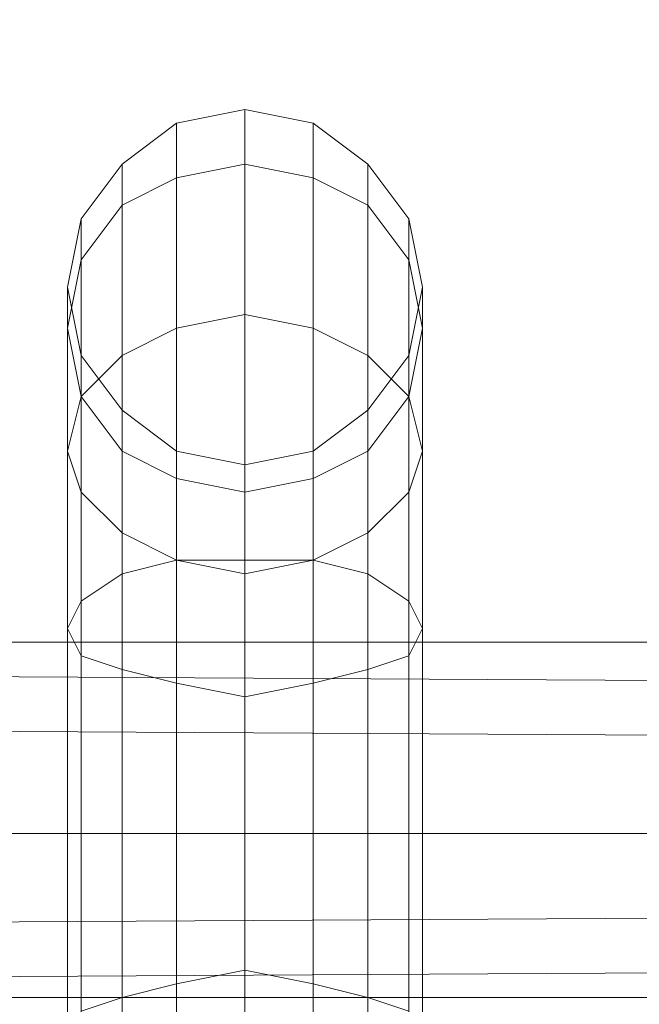
# Model space of a CAD drawing. Units: millimetres. Extents: x 23719 to 37728, y -1313 to 18142.
# Drawn here: x 30621 to 30877, y 3322 to 3728 of the extents above; entities that cross this region are included whole.
import ezdxf

# ---------------------------------------------------------------- set-up
doc = ezdxf.new("R2010")
doc.units = ezdxf.units.MM
doc.header["$LTSCALE"] = 0.1
for name, color, linetype, lineweight in [('område', 7, 'Continuous', 5), ('robinia', 32, 'Continuous', 9), ('sæde', 251, 'Continuous', 9)]:
    doc.layers.add(name, color=color, linetype=linetype, lineweight=lineweight)

msp = doc.modelspace()

# ---------------------------------------------------------------- linework, layer by layer
at = {"layer": 'område'}
msp.add_circle((30719.2, 5686.62), 7000, dxfattribs=at)
at = {"layer": 'robinia'}
for points in [[(31080.97, 3454.52), (30088.66, 3460.15), (30088.66, 3437.6), (31080.97, 3431.96)], [(31080.97, 3431.96), (31080.97, 3454.52), (30088.66, 3460.15), (30088.66, 3437.6), (30088.66, 3392.5), (31080.97, 3392.5)], [(31080.97, 3454.52), (30088.66, 3460.15), (30088.66, 3437.6), (30088.66, 3392.5), (30088.66, 3353.03), (30088.66, 3330.48), (31080.97, 3336.12), (31080.97, 3358.67), (31080.97, 3392.5), (31080.97, 3431.96)], [(31080.97, 3392.5), (31080.97, 3431.96), (30088.66, 3437.6), (30088.66, 3392.5), (30088.66, 3353.03), (31080.97, 3358.67)], [(31080.97, 3431.96), (30088.66, 3437.6)], [(31080.97, 3358.67), (31080.97, 3336.12), (30088.66, 3330.48), (30088.66, 3353.03), (30088.66, 3392.5), (31080.97, 3392.5)], [(31080.97, 3392.5), (30088.66, 3392.5)], [(30088.66, 3330.48), (30088.66, 3353.03), (31080.97, 3358.67), (31080.97, 3336.12), (30088.66, 3330.48)], [(31080.97, 3358.67), (30088.66, 3353.03)]]:
    msp.add_lwpolyline(points, close=True, dxfattribs=at)
for points in [[(31080.97, 3431.96), (31080.97, 3392.5), (31080.97, 3358.67), (31080.97, 3336.12), (30088.66, 3330.48)], [(30088.66, 3330.48), (31080.97, 3336.12)]]:
    msp.add_lwpolyline(points, dxfattribs=at)
at = {"layer": 'sæde', "flags": 128}
for points in [[(30714.49, 3691.32), (30686.3, 3685.68), (30686.3, 3663.13), (30714.49, 3668.77)], [(30714.49, 3668.77), (30686.3, 3663.13), (30686.3, 3685.68), (30714.49, 3691.32)], [(30742.68, 3685.68), (30714.49, 3691.32), (30714.49, 3668.77), (30742.68, 3663.13)], [(30742.68, 3663.13), (30714.49, 3668.77), (30714.49, 3691.32), (30742.68, 3685.68)], [(30686.3, 3685.68), (30663.75, 3668.77), (30663.75, 3651.85), (30686.3, 3663.13)], [(30686.3, 3663.13), (30663.75, 3651.85), (30663.75, 3668.77), (30686.3, 3685.68)], [(30765.23, 3668.77), (30742.68, 3685.68), (30742.68, 3663.13), (30765.23, 3651.85)], [(30765.23, 3651.85), (30742.68, 3663.13), (30742.68, 3685.68), (30765.23, 3668.77)], [(30663.75, 3668.77), (30646.83, 3646.21), (30646.83, 3629.3), (30663.75, 3651.85)], [(30663.75, 3651.85), (30646.83, 3629.3), (30646.83, 3646.21), (30663.75, 3668.77)], [(30714.49, 3668.77), (30686.3, 3663.13), (30686.3, 3601.11), (30714.49, 3606.75)], [(30714.49, 3606.75), (30686.3, 3601.11), (30686.3, 3663.13), (30714.49, 3668.77)], [(30742.68, 3663.13), (30714.49, 3668.77), (30714.49, 3606.75), (30742.68, 3601.11)], [(30742.68, 3601.11), (30714.49, 3606.75), (30714.49, 3668.77), (30742.68, 3663.13)], [(30782.15, 3646.21), (30765.23, 3668.77), (30765.23, 3651.85), (30782.15, 3629.3)], [(30782.15, 3629.3), (30765.23, 3651.85), (30765.23, 3668.77), (30782.15, 3646.21)], [(30686.3, 3663.13), (30663.75, 3651.85), (30663.75, 3589.83), (30686.3, 3601.11)], [(30686.3, 3601.11), (30663.75, 3589.83), (30663.75, 3651.85), (30686.3, 3663.13)], [(30765.23, 3651.85), (30742.68, 3663.13), (30742.68, 3601.11), (30765.23, 3589.83)], [(30765.23, 3589.83), (30742.68, 3601.11), (30742.68, 3663.13), (30765.23, 3651.85)], [(30663.75, 3651.85), (30646.83, 3629.3), (30646.83, 3572.92), (30663.75, 3589.83)], [(30663.75, 3589.83), (30646.83, 3572.92), (30646.83, 3629.3), (30663.75, 3651.85)], [(30782.15, 3629.3), (30765.23, 3651.85), (30765.23, 3589.83), (30782.15, 3572.92)], [(30782.15, 3572.92), (30765.23, 3589.83), (30765.23, 3651.85), (30782.15, 3629.3)], [(30646.83, 3646.21), (30641.19, 3618.02), (30641.19, 3601.11), (30646.83, 3629.3)], [(30646.83, 3629.3), (30641.19, 3601.11), (30641.19, 3618.02), (30646.83, 3646.21)], [(30787.79, 3618.02), (30782.15, 3646.21), (30782.15, 3629.3), (30787.79, 3601.11)], [(30787.79, 3601.11), (30782.15, 3629.3), (30782.15, 3646.21), (30787.79, 3618.02)], [(30646.83, 3629.3), (30641.19, 3601.11), (30641.19, 3550.36), (30646.83, 3572.92)], [(30646.83, 3572.92), (30641.19, 3550.36), (30641.19, 3601.11), (30646.83, 3629.3)], [(30787.79, 3601.11), (30782.15, 3629.3), (30782.15, 3572.92), (30787.79, 3550.36)], [(30787.79, 3550.36), (30782.15, 3572.92), (30782.15, 3629.3), (30787.79, 3601.11)], [(30641.19, 3618.02), (30646.83, 3589.83), (30646.83, 3572.92), (30641.19, 3601.11)], [(30641.19, 3601.11), (30646.83, 3572.92), (30646.83, 3589.83), (30641.19, 3618.02)], [(30782.15, 3589.83), (30787.79, 3618.02), (30787.79, 3601.11), (30782.15, 3572.92)], [(30782.15, 3572.92), (30787.79, 3601.11), (30787.79, 3618.02), (30782.15, 3589.83)], [(30714.49, 3606.75), (30686.3, 3601.11), (30686.3, 3505.26), (30714.49, 3505.26)], [(30714.49, 3505.26), (30686.3, 3505.26), (30686.3, 3601.11), (30714.49, 3606.75)], [(30742.68, 3601.11), (30714.49, 3606.75), (30714.49, 3505.26), (30742.68, 3505.26)], [(30742.68, 3505.26), (30714.49, 3505.26), (30714.49, 3606.75), (30742.68, 3601.11)], [(30641.19, 3601.11), (30646.83, 3572.92), (30646.83, 3533.45), (30641.19, 3550.36)], [(30641.19, 3550.36), (30646.83, 3533.45), (30646.83, 3572.92), (30641.19, 3601.11)], [(30686.3, 3601.11), (30663.75, 3589.83), (30663.75, 3499.62), (30686.3, 3505.26)], [(30686.3, 3505.26), (30663.75, 3499.62), (30663.75, 3589.83), (30686.3, 3601.11)], [(30765.23, 3589.83), (30742.68, 3601.11), (30742.68, 3505.26), (30765.23, 3499.62)], [(30765.23, 3499.62), (30742.68, 3505.26), (30742.68, 3601.11), (30765.23, 3589.83)], [(30782.15, 3572.92), (30787.79, 3601.11), (30787.79, 3550.36), (30782.15, 3533.45)], [(30782.15, 3533.45), (30787.79, 3550.36), (30787.79, 3601.11), (30782.15, 3572.92)], [(30663.75, 3589.83), (30646.83, 3572.92), (30646.83, 3488.35), (30663.75, 3499.62)], [(30646.83, 3589.83), (30663.75, 3567.28), (30663.75, 3550.36), (30646.83, 3572.92)], [(30646.83, 3572.92), (30663.75, 3550.36), (30663.75, 3567.28), (30646.83, 3589.83)], [(30663.75, 3499.62), (30646.83, 3488.35), (30646.83, 3572.92), (30663.75, 3589.83)], [(30782.15, 3572.92), (30765.23, 3589.83), (30765.23, 3499.62), (30782.15, 3488.35)], [(30765.23, 3567.28), (30782.15, 3589.83), (30782.15, 3572.92), (30765.23, 3550.36)], [(30765.23, 3550.36), (30782.15, 3572.92), (30782.15, 3589.83), (30765.23, 3567.28)], [(30782.15, 3488.35), (30765.23, 3499.62), (30765.23, 3589.83), (30782.15, 3572.92)], [(30646.83, 3572.92), (30641.19, 3550.36), (30641.19, 3477.07), (30646.83, 3488.35)], [(30646.83, 3488.35), (30641.19, 3477.07), (30641.19, 3550.36), (30646.83, 3572.92)], [(30646.83, 3572.92), (30663.75, 3550.36), (30663.75, 3516.54), (30646.83, 3533.45)], [(30646.83, 3533.45), (30663.75, 3516.54), (30663.75, 3550.36), (30646.83, 3572.92)], [(30765.23, 3550.36), (30782.15, 3572.92), (30782.15, 3533.45), (30765.23, 3516.54)], [(30765.23, 3516.54), (30782.15, 3533.45), (30782.15, 3572.92), (30765.23, 3550.36)], [(30787.79, 3550.36), (30782.15, 3572.92), (30782.15, 3488.35), (30787.79, 3477.07)], [(30787.79, 3477.07), (30782.15, 3488.35), (30782.15, 3572.92), (30787.79, 3550.36)], [(30663.75, 3567.28), (30686.3, 3550.36), (30686.3, 3539.09), (30663.75, 3550.36)], [(30663.75, 3550.36), (30686.3, 3539.09), (30686.3, 3550.36), (30663.75, 3567.28)], [(30742.68, 3550.36), (30765.23, 3567.28), (30765.23, 3550.36), (30742.68, 3539.09)], [(30742.68, 3539.09), (30765.23, 3550.36), (30765.23, 3567.28), (30742.68, 3550.36)], [(30641.19, 3550.36), (30646.83, 3533.45), (30646.83, 3465.79), (30641.19, 3477.07)], [(30641.19, 3477.07), (30646.83, 3465.79), (30646.83, 3533.45), (30641.19, 3550.36)], [(30663.75, 3550.36), (30686.3, 3539.09), (30686.3, 3505.26), (30663.75, 3516.54)], [(30663.75, 3516.54), (30686.3, 3505.26), (30686.3, 3539.09), (30663.75, 3550.36)], [(30686.3, 3550.36), (30714.49, 3544.73), (30714.49, 3533.45), (30686.3, 3539.09)], [(30686.3, 3539.09), (30714.49, 3533.45), (30714.49, 3544.73), (30686.3, 3550.36)], [(30714.49, 3544.73), (30742.68, 3550.36), (30742.68, 3539.09), (30714.49, 3533.45)], [(30714.49, 3533.45), (30742.68, 3539.09), (30742.68, 3550.36), (30714.49, 3544.73)], [(30742.68, 3539.09), (30765.23, 3550.36), (30765.23, 3516.54), (30742.68, 3505.26)], [(30742.68, 3505.26), (30765.23, 3516.54), (30765.23, 3550.36), (30742.68, 3539.09)], [(30782.15, 3533.45), (30787.79, 3550.36), (30787.79, 3477.07), (30782.15, 3465.79)], [(30782.15, 3465.79), (30787.79, 3477.07), (30787.79, 3550.36), (30782.15, 3533.45)], [(30686.3, 3539.09), (30714.49, 3533.45), (30714.49, 3499.62), (30686.3, 3505.26)], [(30686.3, 3505.26), (30714.49, 3499.62), (30714.49, 3533.45), (30686.3, 3539.09)], [(30714.49, 3533.45), (30742.68, 3539.09), (30742.68, 3505.26), (30714.49, 3499.62)], [(30714.49, 3499.62), (30742.68, 3505.26), (30742.68, 3539.09), (30714.49, 3533.45)], [(30646.83, 3533.45), (30663.75, 3516.54), (30663.75, 3460.15), (30646.83, 3465.79)], [(30646.83, 3465.79), (30663.75, 3460.15), (30663.75, 3516.54), (30646.83, 3533.45)], [(30765.23, 3516.54), (30782.15, 3533.45), (30782.15, 3465.79), (30765.23, 3460.15)], [(30765.23, 3460.15), (30782.15, 3465.79), (30782.15, 3533.45), (30765.23, 3516.54)], [(30663.75, 3516.54), (30686.3, 3505.26), (30686.3, 3454.52), (30663.75, 3460.15)], [(30663.75, 3460.15), (30686.3, 3454.52), (30686.3, 3505.26), (30663.75, 3516.54)], [(30742.68, 3505.26), (30765.23, 3516.54), (30765.23, 3460.15), (30742.68, 3454.52)], [(30742.68, 3454.52), (30765.23, 3460.15), (30765.23, 3516.54), (30742.68, 3505.26)], [(30686.3, 3505.26), (30663.75, 3499.62), (30663.75, 3392.5), (30686.3, 3392.5)], [(30686.3, 3392.5), (30663.75, 3392.5), (30663.75, 3499.62), (30686.3, 3505.26)], [(30714.49, 3505.26), (30686.3, 3505.26), (30686.3, 3392.5), (30714.49, 3392.5)], [(30686.3, 3505.26), (30714.49, 3499.62), (30714.49, 3448.88), (30686.3, 3454.52)], [(30686.3, 3454.52), (30714.49, 3448.88), (30714.49, 3499.62), (30686.3, 3505.26)], [(30714.49, 3392.5), (30686.3, 3392.5), (30686.3, 3505.26), (30714.49, 3505.26)], [(30742.68, 3505.26), (30714.49, 3505.26), (30714.49, 3392.5), (30742.68, 3392.5)], [(30714.49, 3499.62), (30742.68, 3505.26), (30742.68, 3454.52), (30714.49, 3448.88)], [(30714.49, 3448.88), (30742.68, 3454.52), (30742.68, 3505.26), (30714.49, 3499.62)], [(30742.68, 3392.5), (30714.49, 3392.5), (30714.49, 3505.26), (30742.68, 3505.26)], [(30765.23, 3499.62), (30742.68, 3505.26), (30742.68, 3392.5), (30765.23, 3392.5)], [(30765.23, 3392.5), (30742.68, 3392.5), (30742.68, 3505.26), (30765.23, 3499.62)], [(30663.75, 3499.62), (30646.83, 3488.35), (30646.83, 3392.5), (30663.75, 3392.5)], [(30663.75, 3392.5), (30646.83, 3392.5), (30646.83, 3488.35), (30663.75, 3499.62)], [(30782.15, 3488.35), (30765.23, 3499.62), (30765.23, 3392.5), (30782.15, 3392.5)], [(30782.15, 3392.5), (30765.23, 3392.5), (30765.23, 3499.62), (30782.15, 3488.35)], [(30646.83, 3488.35), (30641.19, 3477.07), (30641.19, 3392.5), (30646.83, 3392.5)], [(30646.83, 3392.5), (30641.19, 3392.5), (30641.19, 3477.07), (30646.83, 3488.35)], [(30787.79, 3477.07), (30782.15, 3488.35), (30782.15, 3392.5), (30787.79, 3392.5)], [(30787.79, 3392.5), (30782.15, 3392.5), (30782.15, 3488.35), (30787.79, 3477.07)], [(30641.19, 3477.07), (30646.83, 3465.79), (30646.83, 3392.5), (30641.19, 3392.5)], [(30641.19, 3392.5), (30646.83, 3392.5), (30646.83, 3465.79), (30641.19, 3477.07)], [(30782.15, 3465.79), (30787.79, 3477.07), (30787.79, 3392.5), (30782.15, 3392.5)], [(30782.15, 3392.5), (30787.79, 3392.5), (30787.79, 3477.07), (30782.15, 3465.79)], [(30900.55, 3471.43), (30539.71, 3471.43)], [(30646.83, 3465.79), (30663.75, 3460.15), (30663.75, 3392.5), (30646.83, 3392.5)], [(30646.83, 3392.5), (30663.75, 3392.5), (30663.75, 3460.15), (30646.83, 3465.79)], [(30765.23, 3460.15), (30782.15, 3465.79), (30782.15, 3392.5), (30765.23, 3392.5)], [(30765.23, 3392.5), (30782.15, 3392.5), (30782.15, 3465.79), (30765.23, 3460.15)], [(30663.75, 3460.15), (30686.3, 3454.52), (30686.3, 3392.5), (30663.75, 3392.5)], [(30663.75, 3392.5), (30686.3, 3392.5), (30686.3, 3454.52), (30663.75, 3460.15)], [(30742.68, 3454.52), (30765.23, 3460.15), (30765.23, 3392.5), (30742.68, 3392.5)], [(30742.68, 3392.5), (30765.23, 3392.5), (30765.23, 3460.15), (30742.68, 3454.52)], [(30686.3, 3454.52), (30714.49, 3448.88), (30714.49, 3392.5), (30686.3, 3392.5)], [(30686.3, 3392.5), (30714.49, 3392.5), (30714.49, 3448.88), (30686.3, 3454.52)], [(30714.49, 3448.88), (30742.68, 3454.52), (30742.68, 3392.5), (30714.49, 3392.5)], [(30714.49, 3392.5), (30742.68, 3392.5), (30742.68, 3454.52), (30714.49, 3448.88)], [(30641.19, 3392.5), (30646.83, 3392.5), (30646.83, 3319.2), (30641.19, 3307.92)], [(30646.83, 3392.5), (30641.19, 3392.5), (30641.19, 3307.92), (30646.83, 3296.65)], [(30641.19, 3307.92), (30646.83, 3319.2), (30646.83, 3392.5), (30641.19, 3392.5)], [(30646.83, 3296.65), (30641.19, 3307.92), (30641.19, 3392.5), (30646.83, 3392.5)], [(30646.83, 3392.5), (30663.75, 3392.5), (30663.75, 3324.84), (30646.83, 3319.2)], [(30663.75, 3392.5), (30646.83, 3392.5), (30646.83, 3296.65), (30663.75, 3285.37)], [(30646.83, 3319.2), (30663.75, 3324.84), (30663.75, 3392.5), (30646.83, 3392.5)], [(30663.75, 3285.37), (30646.83, 3296.65), (30646.83, 3392.5), (30663.75, 3392.5)], [(30663.75, 3392.5), (30686.3, 3392.5), (30686.3, 3330.48), (30663.75, 3324.84)], [(30686.3, 3392.5), (30663.75, 3392.5), (30663.75, 3285.37), (30686.3, 3279.73)], [(30663.75, 3324.84), (30686.3, 3330.48), (30686.3, 3392.5), (30663.75, 3392.5)], [(30686.3, 3279.73), (30663.75, 3285.37), (30663.75, 3392.5), (30686.3, 3392.5)], [(30686.3, 3392.5), (30714.49, 3392.5), (30714.49, 3336.12), (30686.3, 3330.48)], [(30714.49, 3392.5), (30686.3, 3392.5), (30686.3, 3279.73), (30714.49, 3279.73)], [(30686.3, 3330.48), (30714.49, 3336.12), (30714.49, 3392.5), (30686.3, 3392.5)], [(30714.49, 3279.73), (30686.3, 3279.73), (30686.3, 3392.5), (30714.49, 3392.5)], [(30742.68, 3392.5), (30714.49, 3392.5), (30714.49, 3279.73), (30742.68, 3279.73)], [(30714.49, 3392.5), (30742.68, 3392.5), (30742.68, 3330.48), (30714.49, 3336.12)], [(30742.68, 3279.73), (30714.49, 3279.73), (30714.49, 3392.5), (30742.68, 3392.5)], [(30714.49, 3336.12), (30742.68, 3330.48), (30742.68, 3392.5), (30714.49, 3392.5)], [(30765.23, 3392.5), (30742.68, 3392.5), (30742.68, 3279.73), (30765.23, 3285.37)], [(30742.68, 3392.5), (30765.23, 3392.5), (30765.23, 3324.84), (30742.68, 3330.48)], [(30765.23, 3285.37), (30742.68, 3279.73), (30742.68, 3392.5), (30765.23, 3392.5)], [(30742.68, 3330.48), (30765.23, 3324.84), (30765.23, 3392.5), (30742.68, 3392.5)], [(30782.15, 3392.5), (30765.23, 3392.5), (30765.23, 3285.37), (30782.15, 3296.65)], [(30765.23, 3392.5), (30782.15, 3392.5), (30782.15, 3319.2), (30765.23, 3324.84)], [(30782.15, 3296.65), (30765.23, 3285.37), (30765.23, 3392.5), (30782.15, 3392.5)], [(30765.23, 3324.84), (30782.15, 3319.2), (30782.15, 3392.5), (30765.23, 3392.5)], [(30787.79, 3392.5), (30782.15, 3392.5), (30782.15, 3296.65), (30787.79, 3307.92)], [(30782.15, 3392.5), (30787.79, 3392.5), (30787.79, 3307.92), (30782.15, 3319.2)], [(30787.79, 3307.92), (30782.15, 3296.65), (30782.15, 3392.5), (30787.79, 3392.5)], [(30782.15, 3319.2), (30787.79, 3307.92), (30787.79, 3392.5), (30782.15, 3392.5)], [(30686.3, 3330.48), (30714.49, 3336.12), (30714.49, 3285.37), (30686.3, 3279.73)], [(30686.3, 3279.73), (30714.49, 3285.37), (30714.49, 3336.12), (30686.3, 3330.48)], [(30714.49, 3336.12), (30742.68, 3330.48), (30742.68, 3279.73), (30714.49, 3285.37)], [(30714.49, 3285.37), (30742.68, 3279.73), (30742.68, 3330.48), (30714.49, 3336.12)], [(30663.75, 3324.84), (30686.3, 3330.48), (30686.3, 3279.73), (30663.75, 3268.46)], [(30663.75, 3268.46), (30686.3, 3279.73), (30686.3, 3330.48), (30663.75, 3324.84)], [(30742.68, 3330.48), (30765.23, 3324.84), (30765.23, 3268.46), (30742.68, 3279.73)], [(30742.68, 3279.73), (30765.23, 3268.46), (30765.23, 3324.84), (30742.68, 3330.48)], [(30539.71, 3324.84), (30900.55, 3324.84)], [(30646.83, 3319.2), (30663.75, 3324.84), (30663.75, 3268.46), (30646.83, 3251.54)], [(30646.83, 3251.54), (30663.75, 3268.46), (30663.75, 3324.84), (30646.83, 3319.2)], [(30765.23, 3324.84), (30782.15, 3319.2), (30782.15, 3251.54), (30765.23, 3268.46)], [(30765.23, 3268.46), (30782.15, 3251.54), (30782.15, 3319.2), (30765.23, 3324.84)]]:
    msp.add_lwpolyline(points, close=True, dxfattribs=at)

doc.saveas('drawing.dxf')
